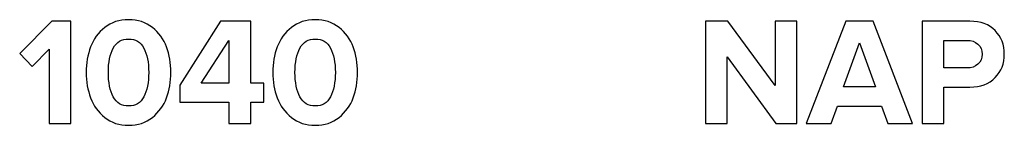
# Model space of a CAD drawing. Units: millimetres. Extents: x -12458 to 12458, y -6288 to 6288.
# Drawn here: x 4049 to 5182, y -223 to -102 of the extents above; entities that cross this region are included whole.
import ezdxf

# ---------------------------------------------------------------- set-up
doc = ezdxf.new("R2010")
doc.units = ezdxf.units.MM
doc.header["$MEASUREMENT"] = 0
doc.layers.add('layer 1', color=7, linetype='Continuous')

msp = doc.modelspace()

# ---------------------------------------------------------------- linework, layer by layer
at = {"layer": 'layer 1'}
for points, knots in [([(4201.8283, -214.2815), (4194.3024, -220.3376), (4185.189, -223.3656), (4174.4881, -223.3656), (4163.7871, -223.3656), (4154.6443, -220.3376), (4147.0596, -214.2815), (4139.4749, -208.2255), (4134.0362, -200.729), (4130.7436, -191.792), (4127.451, -182.8549), (4125.8047, -173.0947), (4125.8047, -162.5114), (4125.8047, -151.9281), (4127.451, -142.1679), (4130.7436, -133.2308), (4134.0362, -124.2938), (4139.4749, -116.8267), (4147.0596, -110.8295), (4154.6443, -104.8322), (4163.7871, -101.8336), (4174.4881, -101.8336), (4185.189, -101.8336), (4194.3024, -104.8322), (4201.8283, -110.8295), (4209.3543, -116.8267), (4214.7929, -124.2938), (4218.1443, -133.2308), (4221.4957, -142.1679), (4223.1714, -151.9281), (4223.1714, -162.5114), (4223.1714, -173.0947), (4221.4957, -182.8549), (4218.1443, -191.792), (4214.7929, -200.729), (4209.3543, -208.2255), (4201.8283, -214.2815)], [0, 0, 0, 0, 0.083333333, 0.083333333, 0.083333333, 0.166666667, 0.166666667, 0.166666667, 0.25, 0.25, 0.25, 0.333333333, 0.333333333, 0.333333333, 0.416666667, 0.416666667, 0.416666667, 0.5, 0.5, 0.5, 0.583333333, 0.583333333, 0.583333333, 0.666666667, 0.666666667, 0.666666667, 0.75, 0.75, 0.75, 0.833333333, 0.833333333, 0.833333333, 0.916666667, 0.916666667, 0.916666667, 1, 1, 1, 1]), ([(4416.4936, -214.2815), (4408.9677, -220.3376), (4399.8543, -223.3656), (4389.1534, -223.3656), (4378.4524, -223.3656), (4369.3096, -220.3376), (4361.7249, -214.2815), (4354.1402, -208.2255), (4348.7015, -200.729), (4345.4089, -191.792), (4342.1163, -182.8549), (4340.47, -173.0947), (4340.47, -162.5114), (4340.47, -151.9281), (4342.1163, -142.1679), (4345.4089, -133.2308), (4348.7015, -124.2938), (4354.1402, -116.8267), (4361.7249, -110.8295), (4369.3096, -104.8322), (4378.4524, -101.8336), (4389.1534, -101.8336), (4399.8543, -101.8336), (4408.9677, -104.8322), (4416.4936, -110.8295), (4424.0196, -116.8267), (4429.4582, -124.2938), (4432.8096, -133.2308), (4436.161, -142.1679), (4437.8367, -151.9281), (4437.8367, -162.5114), (4437.8367, -173.0947), (4436.161, -182.8549), (4432.8096, -191.792), (4429.4582, -200.729), (4424.0196, -208.2255), (4416.4936, -214.2815)], [0, 0, 0, 0, 0.083333333, 0.083333333, 0.083333333, 0.166666667, 0.166666667, 0.166666667, 0.25, 0.25, 0.25, 0.333333333, 0.333333333, 0.333333333, 0.416666667, 0.416666667, 0.416666667, 0.5, 0.5, 0.5, 0.583333333, 0.583333333, 0.583333333, 0.666666667, 0.666666667, 0.666666667, 0.75, 0.75, 0.75, 0.833333333, 0.833333333, 0.833333333, 0.916666667, 0.916666667, 0.916666667, 1, 1, 1, 1]), ([(4108.1659, -221.2489), (4108.1659, -221.2489), (4083.1186, -221.2489), (4083.1186, -221.2489), (4083.1186, -221.2489), (4083.1186, -135.8767), (4083.1186, -135.8767), (4083.1186, -135.8767), (4063.5395, -155.8086), (4063.5395, -155.8086), (4063.5395, -155.8086), (4049.252, -140.8156), (4049.252, -140.8156), (4049.252, -140.8156), (4086.2936, -103.5975), (4086.2936, -103.5975), (4086.2936, -103.5975), (4108.1659, -103.5975), (4108.1659, -103.5975), (4108.1659, -103.5975), (4108.1659, -221.2489), (4108.1659, -221.2489)], [0, 0, 0, 0, 0.142857143, 0.142857143, 0.142857143, 0.285714286, 0.285714286, 0.285714286, 0.428571429, 0.428571429, 0.428571429, 0.571428571, 0.571428571, 0.571428571, 0.714285714, 0.714285714, 0.714285714, 0.857142857, 0.857142857, 0.857142857, 1, 1, 1, 1]), ([(4314.8936, -221.2489), (4314.8936, -221.2489), (4289.8464, -221.2489), (4289.8464, -221.2489), (4289.8464, -221.2489), (4289.8464, -196.9072), (4289.8464, -196.9072), (4289.8464, -196.9072), (4233.5783, -196.9072), (4233.5783, -196.9072), (4233.5783, -196.9072), (4233.5783, -177.1517), (4233.5783, -177.1517), (4233.5783, -177.1517), (4280.3214, -103.5975), (4280.3214, -103.5975), (4280.3214, -103.5975), (4314.8936, -103.5975), (4314.8936, -103.5975), (4314.8936, -103.5975), (4314.8936, -174.8586), (4314.8936, -174.8586), (4314.8936, -174.8586), (4330.063, -174.8586), (4330.063, -174.8586), (4330.063, -174.8586), (4330.063, -196.9072), (4330.063, -196.9072), (4330.063, -196.9072), (4314.8936, -196.9072), (4314.8936, -196.9072), (4314.8936, -196.9072), (4314.8936, -221.2489), (4314.8936, -221.2489)], [0, 0, 0, 0, 0.090909091, 0.090909091, 0.090909091, 0.181818182, 0.181818182, 0.181818182, 0.272727273, 0.272727273, 0.272727273, 0.363636364, 0.363636364, 0.363636364, 0.454545455, 0.454545455, 0.454545455, 0.545454545, 0.545454545, 0.545454545, 0.636363636, 0.636363636, 0.636363636, 0.727272727, 0.727272727, 0.727272727, 0.818181818, 0.818181818, 0.818181818, 0.909090909, 0.909090909, 0.909090909, 1, 1, 1, 1]), ([(4943.1408, -221.2489), (4943.1408, -221.2489), (4918.9756, -221.2489), (4918.9756, -221.2489), (4918.9756, -221.2489), (4862.8839, -144.5197), (4862.8839, -144.5197), (4862.8839, -144.5197), (4862.8839, -221.2489), (4862.8839, -221.2489), (4862.8839, -221.2489), (4837.8367, -221.2489), (4837.8367, -221.2489), (4837.8367, -221.2489), (4837.8367, -103.5975), (4837.8367, -103.5975), (4837.8367, -103.5975), (4863.5894, -103.5975), (4863.5894, -103.5975), (4863.5894, -103.5975), (4918.0936, -177.5045), (4918.0936, -177.5045), (4918.0936, -177.5045), (4918.0936, -103.5975), (4918.0936, -103.5975), (4918.0936, -103.5975), (4943.1408, -103.5975), (4943.1408, -103.5975), (4943.1408, -103.5975), (4943.1408, -221.2489), (4943.1408, -221.2489)], [0, 0, 0, 0, 0.1, 0.1, 0.1, 0.2, 0.2, 0.2, 0.3, 0.3, 0.3, 0.4, 0.4, 0.4, 0.5, 0.5, 0.5, 0.6, 0.6, 0.6, 0.7, 0.7, 0.7, 0.8, 0.8, 0.8, 0.9, 0.9, 0.9, 1, 1, 1, 1]), ([(5076.1381, -221.2489), (5076.1381, -221.2489), (5047.5631, -221.2489), (5047.5631, -221.2489), (5047.5631, -221.2489), (5040.3311, -201.317), (5040.3311, -201.317), (5040.3311, -201.317), (4989.8839, -201.317), (4989.8839, -201.317), (4989.8839, -201.317), (4982.4756, -221.2489), (4982.4756, -221.2489), (4982.4756, -221.2489), (4953.9006, -221.2489), (4953.9006, -221.2489), (4953.9006, -221.2489), (4999.4089, -103.5975), (4999.4089, -103.5975), (4999.4089, -103.5975), (5030.8061, -103.5975), (5030.8061, -103.5975), (5030.8061, -103.5975), (5076.1381, -221.2489), (5076.1381, -221.2489)], [0, 0, 0, 0, 0.125, 0.125, 0.125, 0.25, 0.25, 0.25, 0.375, 0.375, 0.375, 0.5, 0.5, 0.5, 0.625, 0.625, 0.625, 0.75, 0.75, 0.75, 0.875, 0.875, 0.875, 1, 1, 1, 1]), ([(5112.1214, -221.2489), (5112.1214, -221.2489), (5087.0742, -221.2489), (5087.0742, -221.2489), (5087.0742, -221.2489), (5087.0742, -103.5975), (5087.0742, -103.5975), (5087.0742, -103.5975), (5142.1075, -103.5975), (5142.1075, -103.5975), (5154.4547, -103.5975), (5164.1267, -107.2135), (5171.1235, -114.4454), (5178.1202, -121.6774), (5181.6186, -130.7026), (5181.6186, -141.5211), (5181.6186, -152.222), (5178.0908, -161.2179), (5171.0353, -168.5086), (5163.9797, -175.7994), (5154.3371, -179.4447), (5142.1075, -179.4447), (5142.1075, -179.4447), (5112.1214, -179.4447), (5112.1214, -179.4447), (5112.1214, -179.4447), (5112.1214, -221.2489), (5112.1214, -221.2489)], [0, 0, 0, 0, 0.111111111, 0.111111111, 0.111111111, 0.222222222, 0.222222222, 0.222222222, 0.333333333, 0.333333333, 0.333333333, 0.444444444, 0.444444444, 0.444444444, 0.555555556, 0.555555556, 0.555555556, 0.666666667, 0.666666667, 0.666666667, 0.777777778, 0.777777778, 0.777777778, 0.888888889, 0.888888889, 0.888888889, 1, 1, 1, 1]), ([(4156.8492, -190.5572), (4160.6121, -197.6128), (4166.4918, -201.1406), (4174.4881, -201.1406), (4182.4844, -201.1406), (4188.3346, -197.6128), (4192.0388, -190.5572), (4195.7429, -183.5017), (4197.595, -174.1531), (4197.595, -162.5114), (4197.595, -150.8697), (4195.7429, -141.5505), (4192.0388, -134.5538), (4188.3346, -127.557), (4182.4844, -124.0586), (4174.4881, -124.0586), (4166.4918, -124.0586), (4160.6121, -127.557), (4156.8492, -134.5538), (4153.0862, -141.5505), (4151.2047, -150.8697), (4151.2047, -162.5114), (4151.2047, -174.1531), (4153.0862, -183.5017), (4156.8492, -190.5572)], [0, 0, 0, 0, 0.125, 0.125, 0.125, 0.25, 0.25, 0.25, 0.375, 0.375, 0.375, 0.5, 0.5, 0.5, 0.625, 0.625, 0.625, 0.75, 0.75, 0.75, 0.875, 0.875, 0.875, 1, 1, 1, 1]), ([(4371.5145, -190.5572), (4375.2774, -197.6128), (4381.1571, -201.1406), (4389.1534, -201.1406), (4397.1497, -201.1406), (4402.9999, -197.6128), (4406.7041, -190.5572), (4410.4082, -183.5017), (4412.2603, -174.1531), (4412.2603, -162.5114), (4412.2603, -150.8697), (4410.4082, -141.5505), (4406.7041, -134.5538), (4402.9999, -127.557), (4397.1497, -124.0586), (4389.1534, -124.0586), (4381.1571, -124.0586), (4375.2774, -127.557), (4371.5145, -134.5538), (4367.7515, -141.5505), (4365.87, -150.8697), (4365.87, -162.5114), (4365.87, -174.1531), (4367.7515, -183.5017), (4371.5145, -190.5572)], [0, 0, 0, 0, 0.125, 0.125, 0.125, 0.25, 0.25, 0.25, 0.375, 0.375, 0.375, 0.5, 0.5, 0.5, 0.625, 0.625, 0.625, 0.75, 0.75, 0.75, 0.875, 0.875, 0.875, 1, 1, 1, 1]), ([(4289.8464, -174.8586), (4289.8464, -174.8586), (4289.8464, -125.8225), (4289.8464, -125.8225), (4289.8464, -125.8225), (4258.0964, -174.8586), (4258.0964, -174.8586), (4258.0964, -174.8586), (4289.8464, -174.8586), (4289.8464, -174.8586)], [0, 0, 0, 0, 0.333333333, 0.333333333, 0.333333333, 0.666666667, 0.666666667, 0.666666667, 1, 1, 1, 1]), ([(5033.4519, -179.2683), (5033.4519, -179.2683), (5015.1075, -128.6447), (5015.1075, -128.6447), (5015.1075, -128.6447), (4996.7631, -179.2683), (4996.7631, -179.2683), (4996.7631, -179.2683), (5033.4519, -179.2683), (5033.4519, -179.2683)], [0, 0, 0, 0, 0.333333333, 0.333333333, 0.333333333, 0.666666667, 0.666666667, 0.666666667, 1, 1, 1, 1]), ([(5138.7561, -157.3961), (5143.8126, -157.3961), (5147.9577, -155.9556), (5151.1915, -153.0746), (5154.4253, -150.1936), (5156.0422, -146.3424), (5156.0422, -141.5211), (5156.0422, -136.6998), (5154.4253, -132.8487), (5151.1915, -129.9676), (5147.9577, -127.0866), (5143.8126, -125.6461), (5138.7561, -125.6461), (5138.7561, -125.6461), (5112.1214, -125.6461), (5112.1214, -125.6461), (5112.1214, -125.6461), (5112.1214, -157.3961), (5112.1214, -157.3961), (5112.1214, -157.3961), (5138.7561, -157.3961), (5138.7561, -157.3961)], [0, 0, 0, 0, 0.142857143, 0.142857143, 0.142857143, 0.285714286, 0.285714286, 0.285714286, 0.428571429, 0.428571429, 0.428571429, 0.571428571, 0.571428571, 0.571428571, 0.714285714, 0.714285714, 0.714285714, 0.857142857, 0.857142857, 0.857142857, 1, 1, 1, 1])]:
    msp.add_open_spline(points, degree=3, knots=knots, dxfattribs=at)

doc.saveas('drawing.dxf')
